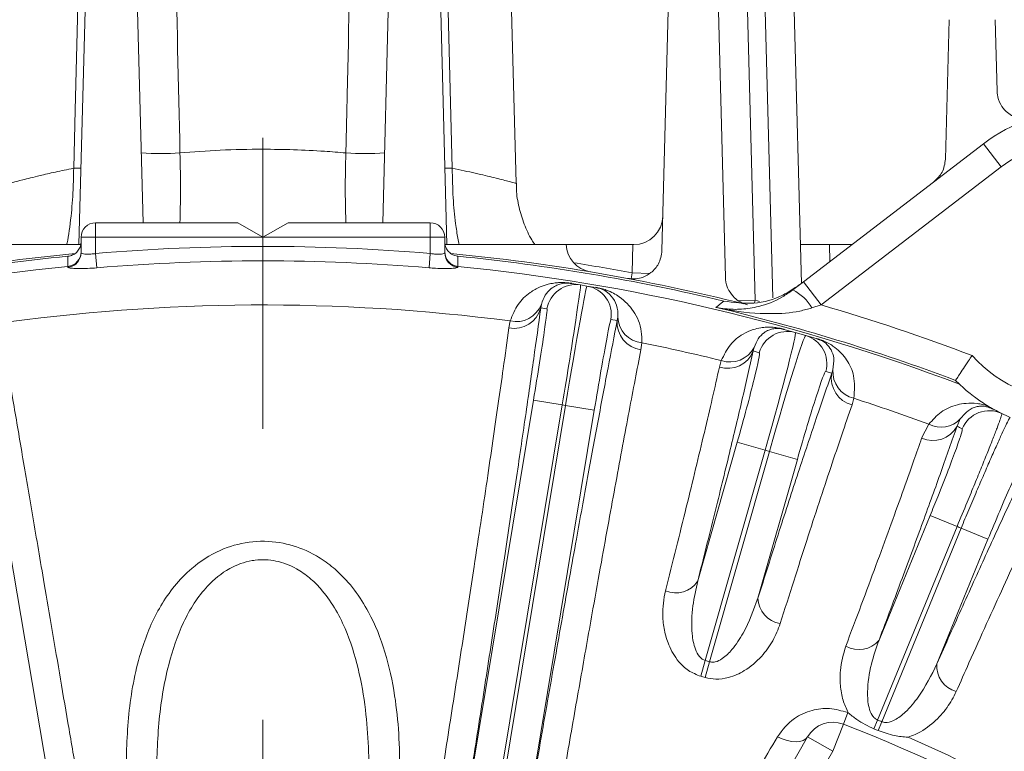
# Model space of a CAD drawing. Units: inches. Extents: x 0.3 to 17.1, y 0.3 to 10.8.
# Drawn here: x 15 to 15.3, y 3.3 to 3.6 of the extents above; entities that cross this region are included whole.
import ezdxf

# ---------------------------------------------------------------- set-up
doc = ezdxf.new("R2010")
doc.units = ezdxf.units.IN
doc.header["$MEASUREMENT"] = 0
doc.linetypes.add('CENTERX2', pattern=[0.7999999999999999, 0.5, -0.1, 0.1, -0.1])
doc.layers.add('CENTER', color=2, linetype='CENTERX2', lineweight=15)

# ---------------------------------------------------------------- blocks, each defined once
blk = doc.blocks.new('SW_CENTERMARKSYMBOL_2')
at = {"layer": 'CENTER', "color": 0}
blk.add_line((0, 0.0166666667), (0, 1.1355356194), dxfattribs=at)

msp = doc.modelspace()

# ---------------------------------------------------------------- linework, layer by layer
at = {"color": 7, "linetype": 'Continuous', "lineweight": 15}
for p, q in [((15.1527456093, 3.520243613), (15.1493194306, 3.6510841016)), ((15.0057338055, 3.6218521607), (15.0025208847, 3.4991556654)), ((15.0245782396, 3.5066556654), (15.0215617132, 3.6218521607)), ((15.1099004722, 3.6218521607), (15.1068839458, 3.5066556654)), ((15.1289413006, 3.4991556654), (15.1257283798, 3.6218521607)), ((15.2028591772, 3.4970808752), (15.2056646278, 3.6042167119)), ((15.2215617132, 3.606858502), (15.2246769609, 3.4878919912)), ((15.2317540892, 3.599642866), (15.2348866013, 3.4800170541)), ((15.24785882, 3.5982679596), (15.2508029047, 3.4858379038)), ((15.3003124798, 3.5285002512), (15.3015671389, 3.5764137476)), ((15.3173950465, 3.5764137476), (15.3180367583, 3.5519077613)), ((15.2514655453, 3.4863463658), (15.3133184216, 3.5338077471)), ((15.3133184216, 3.5338077471), (15.3194060359, 3.5258742137)), ((15.3194060359, 3.5258742137), (15.2575531596, 3.4784128324)), ((15.0082310927, 3.5016556654), (15.0082310927, 3.5066556654)), ((15.0082310927, 3.5066556654), (15.0570708386, 3.5066556654)), ((15.0570708386, 3.5066556654), (15.0657310927, 3.5016556654)), ((15.0657310927, 3.5016556654), (15.0743913467, 3.5066556654)), ((15.0743913467, 3.5066556654), (15.1232310927, 3.5066556654)), ((15.1232310927, 3.5066556654), (15.1232310927, 3.5016556654)), ((14.961564426, 3.4991556654), (15.0032310927, 3.4991556654)), ((15.0032310927, 3.4963280815), (15.0032310927, 3.5016556654)), ((15.0082310927, 3.5016556654), (15.0032310927, 3.5016556654)), ((15.0082310927, 3.5016556654), (15.0082310927, 3.4960854535)), ((15.0657310927, 3.5016556654), (15.0082310927, 3.5016556654)), ((15.1232310927, 3.5016556654), (15.0657310927, 3.5016556654)), ((15.1282310927, 3.5016556654), (15.1232310927, 3.5016556654)), ((15.1232310927, 3.4960854535), (15.1232310927, 3.5016556654)), ((15.1282310927, 3.5016556654), (15.1282310927, 3.4963280815)), ((15.1282310927, 3.4991556654), (15.1698977594, 3.4991556654)), ((15.1698977594, 3.4991556654), (15.1929100796, 3.4991556654)), ((15.1926548967, 3.4894106237), (15.1929100796, 3.4991556654)), ((15.1929100796, 3.4991556654), (15.1931719388, 3.4991556654)), ((15.2504541668, 3.4991556654), (15.2604575947, 3.4991556654)), ((15.2604575947, 3.4991556654), (15.2681589495, 3.4991556654)), ((15.008649152, 3.49116377), (15.0082310927, 3.4960854535)), ((15.1228130334, 3.49116377), (15.1232310927, 3.4960854535)), ((14.9987266344, 3.4916671673), (14.9987241299, 3.4951424144)), ((15.1327380555, 3.4951424144), (15.132735551, 3.4916671673)), ((14.9987256263, 3.4913668295), (14.9987266344, 3.4916671673)), ((15.132735551, 3.4916671673), (15.1327365591, 3.4913668295)), ((15.1717740942, 3.485787515), (15.1748490397, 3.485278461)), ((15.1748490397, 3.485278461), (15.1771032342, 3.4849052814)), ((15.2478215779, 3.4835502513), (15.2514655453, 3.4863463658)), ((15.2514655453, 3.4863463658), (15.2575531596, 3.4784128324)), ((15.1771032342, 3.4849052814), (15.1801781797, 3.4843962274)), ((15.16142547, 3.4786128986), (15.1612199416, 3.4773986379)), ((15.1633515608, 3.4770457506), (15.1612199416, 3.4773986379)), ((15.2575531596, 3.4784128324), (15.2544186181, 3.4773938549)), ((15.1502559376, 3.4705560301), (15.1507268735, 3.4729061686)), ((15.1874658125, 3.4730536614), (15.1853341933, 3.4734065487)), ((15.1874658125, 3.4730536614), (15.1876625638, 3.4742693751)), ((14.9659354087, 3.4693504213), (14.9968898093, 3.2869823094)), ((15.2447685656, 3.4700056148), (15.2486703592, 3.4688953866)), ((15.2486703592, 3.4688953866), (15.2522591118, 3.4678742319)), ((15.1959512984, 3.4654193123), (15.1956397404, 3.4630427888)), ((15.2522591118, 3.4678742319), (15.2561609054, 3.4667640037)), ((15.2345181537, 3.4637914054), (15.2342497759, 3.4626017179)), ((15.2363212141, 3.4620123046), (15.2342497759, 3.4626017179)), ((15.2225963035, 3.4570367693), (15.2232523335, 3.4593127258)), ((15.2612061057, 3.4549314815), (15.2591346675, 3.4555208949)), ((15.2612061057, 3.4549314815), (15.2616042556, 3.4560842433)), ((15.3037874893, 3.4524867692), (15.3037836842, 3.4524955223)), ((15.3037874893, 3.4524867692), (15.3051137224, 3.4511819894)), ((15.1323304342, 3.2862780525), (15.1587248926, 3.4457140215)), ((15.1685891116, 3.4440810104), (15.1587248926, 3.4457140215)), ((15.2688245942, 3.4463454556), (15.2681841473, 3.444065065)), ((15.1685891116, 3.4440810104), (15.1229938588, 3.1686624656)), ((15.1241574102, 3.1684698409), (15.169752663, 3.4438883857)), ((15.179616882, 3.4422553745), (15.1532224236, 3.2828194055)), ((15.169752663, 3.4438883857), (15.1685891116, 3.4440810104)), ((15.169752663, 3.4438883857), (15.179616882, 3.4422553745)), ((15.305400444, 3.4393141623), (15.3042850891, 3.4367773914)), ((15.2921097767, 3.4326322777), (15.2945600554, 3.4374204219)), ((15.2151541232, 3.3835819574), (15.2287183025, 3.4312519996)), ((15.2383306529, 3.4285168721), (15.2287183025, 3.4312519996)), ((15.2383306529, 3.4285168721), (15.2177579876, 3.35621616)), ((15.2192195301, 3.3558002882), (15.2397921955, 3.4281010003)), ((15.2397921955, 3.4281010003), (15.2383306529, 3.4285168721)), ((15.2397921955, 3.4281010003), (15.2494045459, 3.4253658727)), ((15.2494045459, 3.4253658727), (15.2358403666, 3.3776958306)), ((15.2774555002, 3.3632852975), (15.295026704, 3.4060928437)), ((15.3042720615, 3.4022979039), (15.295026704, 3.4060928437)), ((15.3042720615, 3.4022979039), (15.2769767105, 3.3358000698)), ((15.2783824524, 3.3352230552), (15.3056642235, 3.4016878056)), ((15.3056642235, 3.4016878056), (15.314909581, 3.3978928658)), ((15.314909581, 3.3978928658), (15.297351957, 3.3551184033)), ((15.2162322431, 3.3508262117), (15.2177579876, 3.35621616)), ((15.2176791176, 3.3504145136), (15.2192195301, 3.3558002882)), ((15.2667482936, 3.3383811809), (15.2652033579, 3.3343906268)), ((15.2667482936, 3.3383811809), (15.2668004847, 3.3383609722)), ((15.2652033579, 3.3343906268), (15.2615930002, 3.3250651071)), ((15.2757301846, 3.3327514356), (15.2769767105, 3.3358000698)), ((15.2771276315, 3.3321778259), (15.2783824524, 3.3352230552)), ((15.2157870083, 3.265726802), (15.2529327461, 3.3300651071)), ((15.2529327461, 3.3300651071), (15.2615930002, 3.3250651071)), ((15.2615930002, 3.3250651071), (15.1656738886, 3.1589283325))]:
    msp.add_line(p, q, dxfattribs=at)
at = {"color": 8, "linetype": 'Continuous', "lineweight": 15}
for p, q in [((15.240929863, 3.480858654), (15.2378622468, 3.5980061901)), ((15.2604575947, 3.4991556654), (15.2606092912, 3.4933626089)), ((15.192278724, 3.4874241439), (15.1926548967, 3.4894106237)), ((15.1987218429, 3.4892517551), (15.1926548967, 3.4894106237)), ((15.2348866013, 3.4800170541), (15.2290767332, 3.4798649173)), ((15.2348866013, 3.4800170541), (15.2346503416, 3.4790940283))]:
    msp.add_line(p, q, dxfattribs=at)
at = {"color": 7, "linetype": 'Continuous', "lineweight": 15, "flags": 128}
for points in [[(15.0006943788, 3.5253840738), (15.0012042412, 3.5453764263), (15.0031531937, 3.6218521607)], [(15.1283089917, 3.6218521607), (15.1288182695, 3.6018598235), (15.1307678066, 3.5253840738)], [(15.0030219232, 3.4949011113), (15.0031467224, 3.4954160475), (15.0032310927, 3.4963280815)], [(15.221417699, 3.4776008729), (15.2216699056, 3.4778032455), (15.2232648741, 3.4790829563), (15.2240844152, 3.479740439)], [(15.2425503564, 3.3300888602), (15.244202253, 3.3293451272), (15.2458565176, 3.3287942319), (15.24745738, 3.3284547468), (15.2489508702, 3.3283381168), (15.2502866381, 3.3284482739), (15.2514196511, 3.3287815045), (15.2523117118, 3.3293265742), (15.2529327461, 3.3300651071)]]:
    msp.add_lwpolyline(points, dxfattribs=at)
at = {"color": 8, "linetype": 'Continuous', "lineweight": 15, "flags": 128}
msp.add_lwpolyline([(15.2348866013, 3.4800170541), (15.2356507816, 3.4798209819), (15.2364147347, 3.4796240261), (15.2364404018, 3.4796173925)], dxfattribs=at)
at = {"color": 7, "linetype": 'Continuous', "lineweight": 15}
for centre, radius, start, end in [((15.0657310927, 2.8191556654), 0.8358333333333335, 24.4639771555, 84.2599687258), ((15.0657310927, 2.8191556654), 0.8125000000000001, 67.2216814208, 84.0508871924), ((15.3447710955, 3.4928178245), 0.0516666666666669, 49.4086822257, 127.5), ((15.3447710955, 3.4928178245), 0.0416666666666685, 49.4086822257, 127.5), ((15.0305904413, 3.6284996512), 0.0980740417204677, 266.117567447, 273.882432553), ((15.1008717441, 3.6284996512), 0.0980740417204679, 266.117567447, 273.882432553), ((15.0019510393, 3.5601519573), 0.0347905866774534, 267.9299857917, 272.0700142083), ((15.1295111461, 3.5601519573), 0.0347905866861663, 267.929985792, 272.0700142076), ((15.0082310927, 3.5016556654), 0.0050000000000008, 90, 179.9999999993), ((15.1232310927, 3.5016556654), 0.0050000000000008, 0, 90), ((15.1931719388, 3.5091556654), 0.0100000000000006, 270, 358.5), ((15.1798856716, 3.4996472025), 0.0100000000000014, 182.8174356307, 260.4771216676), ((15.0657310927, 2.8191556654), 0.6799999999907019, 95.446605853, 104.0192208544), ((14.9982321649, 3.4966415798), 0.0049989278460495, 275.6767009287, 359.9913912655), ((15.0657310927, 2.8191556654), 0.6793674911582849, 85.1448170921, 94.8551829079), ((15.1332300205, 3.4966415798), 0.0049989278460496, 180.0086087345, 264.3232990713), ((15.1332222455, 3.4963342991), 0.0049911566785486, 180.0713745359, 264.4157460505), ((15.0657310927, 2.8191556654), 0.6799999999999998, 75.9385394357, 84.553394147), ((15.0657310927, 2.8191556654), 0.6792996525163351, 95.6609326399, 103.4803943252), ((15.0657310927, 2.8191556654), 0.6744280840573883, 85.1448170921, 94.8551829079), ((15.0657310927, 2.8191556654), 0.6792996525163345, 76.5196056748, 84.3390673601), ((15.0657310927, 2.8191556654), 0.675841192632935, 95.6897831337, 110.7443931305), ((15.0657310927, 2.8191556654), 0.6758411926329327, 69.2556068695, 84.3102168663), ((15.1732166555, 3.4754133663), 0.0099992385627381, 80.6043621769, 170.6043615126), ((15.1717602515, 3.4858793824), 9.29044515959e-05, 278.5689420583, 337.3275146416), ((15.1754693473, 3.4750404355), 0.0099992385627697, 350.5956350876, 80.595634423), ((15.1802208896, 3.4844787326), 9.29044515997e-05, 183.872481959, 242.6310545383), ((15.2409530731, 3.4695773237), 0.0155698125038956, 30.1344721866, 63.8232050995), ((15.1527868795, 3.4819260792), 0.00925215710121, 257.1351882103, 339.0165556516), ((15.0657310927, 2.8191556654), 0.6592526095916127, 82.5923798242, 98.1067425762), ((15.1521156745, 3.4797813388), 0.0094108949097708, 258.6024566048, 345.3339138452), ((15.0657310927, 2.8191556654), 0.6766006286293376, 69.4003337232, 76.6969710092), ((15.0657310927, 2.8191556654), 0.686597201879093, 69.2065149235, 73.7767483461), ((15.1968522229, 3.4723752499), 0.0094108949097877, 175.8660827549, 262.597539994), ((15.1969080036, 3.4746218731), 0.0092521571012156, 182.1834409485, 264.0648083896), ((15.2459373283, 3.4592792719), 0.0099969555271424, 74.1341274558, 164.1341168169), ((15.2447806696, 3.4701215421), 0.0001165574334314, 264.0393031065, 319.5053088599), ((15.0657310927, 2.8191556654), 0.659252609591612, 76.1760649522, 78.6076167758), ((15.24952022, 3.4582597849), 0.0099969555272946, 344.099213784, 74.0992031432), ((15.2562116458, 3.4668689372), 0.0001165574330139, 188.7280216802, 244.1940275754), ((15.225413014, 3.4661224916), 0.009512318791642, 252.7757778823, 338.2765000012), ((15.2262513762, 3.4681773836), 0.009358227104701, 251.3085737719, 332.0516011573), ((15.3447710955, 3.4928178245), 0.0475000000000012, 222.0033150569, 272.9966849431), ((15.2705726638, 3.453272627), 0.009512318791627, 169.9568305972, 255.4575527176), ((15.2709417101, 3.4554610595), 0.009358227104689, 176.181729443, 256.9247568282), ((15.0657310927, 2.8191556654), 0.6592526095916116, 69.6897388701, 72.0572656478), ((15.315309141, 3.4320898288), 0.0099973798149478, 64.136018023, 157.6971408975), ((15.3447710955, 3.4928178245), 0.0575000000000006, 241.1574929141, 244.1170214767), ((15.2987356611, 3.4454917233), 0.0090874413775899, 242.6456738262, 317.1726849535), ((15.3447710955, 3.4928178245), 0.057500000000001, 244.1170214767, 247.2864671866), ((15.2959509239, 3.441303435), 0.009483848426919, 246.1076266585, 331.4948968949), ((15.335525738, 3.4966127643), 0.0675000000000013, 242.4304865756, 244.1170214767), ((15.3447710955, 3.4928178245), 0.0991666666666679, 245.8960356237, 246.7742461615), ((15.2075706903, 3.3885046773), 0.0090411075938541, 246.946649428, 327.0107310272), ((15.2448794159, 3.3778887386), 0.0090411075938047, 181.2225995732, 261.2866811721), ((15.2704713972, 3.3690267199), 0.0090411075943263, 240.5133161294, 320.5773977203), ((15.0657310927, 2.8191556654), 0.5581631944152041, 74.038673524, 74.194657076), ((15.3063557013, 3.3542972976), 0.0090411075945205, 174.7892662823, 254.85334787), ((15.0657310927, 2.8191556654), 0.5525614590991534, 74.038673524, 74.194657076), ((15.2615930002, 3.3250651071), 0.0100000000000014, 68.8361799114, 150), ((15.0657310927, 2.8191556654), 0.5525000000000001, 51.1638200886, 68.8361799114), ((15.0657310927, 2.8191556654), 0.5581631944145273, 67.605340224, 67.761323776), ((15.0657310927, 2.8191556654), 0.5548695646699726, 67.605340224, 67.761323776), ((15.0657310927, 2.8191556654), 0.5567791762013468, 62.3970872877, 66.5362434123)]:
    msp.add_arc(centre, radius, start, end, dxfattribs=at)
at = {"color": 8, "linetype": 'Continuous', "lineweight": 15}
for centre, radius, start, end in [((15.0657310927, 2.8191556654), 0.8057025494299181, 67.4480961543, 77.1143070421), ((14.998238241, 3.4963377431), 0.004994749910533, 275.59980521, 343.2839759587), ((15.0657310927, 2.8191556654), 0.6821666666666664, 79.277071796, 80.9962403275)]:
    msp.add_arc(centre, radius, start, end, dxfattribs=at)
at = {"color": 7, "linetype": 'Continuous', "lineweight": 15}
for centre, major_axis, ratio, start_param, end_param in [((15.16804379, 3.4441712878), (0.006805249646408384, 0.04110717319837409), 0.0132658493, 4.712388980384679, 6.283185307179586), ((15.1702979846, 3.4437981082), (0.006805249646408384, 0.04110717319837454), 0.0132658493, 0, 1.570796326794883), ((15.1581795711, 3.445804299), (0.005171989731270089, 0.03124145163076442), 0.0174550649, 4.712388980384699, 5.557267829875579), ((15.2372670479, 3.4288195135), (0.0114033112850489, 0.04007587307654559), 0.0265397848, 4.712388980384698, 6.283185307179586), ((15.1801622036, 3.4421650971), (0.005171989731271866, 0.03124145163076442), 0.0174550649, 0.6742164354466429, 1.57079632679492), ((15.2408558006, 3.4277983588), (0.0114033112850489, 0.04007587307654603), 0.0265397848, 0, 1.570796326794878), ((15.2276546975, 3.431554641), (0.008666516576635532, 0.03045766353817481), 0.0349207695, 4.712388980384688, 6.283185307179586), ((15.2504681509, 3.4250632313), (0.008666516576635532, 0.03045766353817481), 0.0349207695, 0, 1.570796326794911)]:
    msp.add_ellipse(centre, major_axis=major_axis, ratio=ratio, start_param=start_param, end_param=end_param, dxfattribs=at)
at = {"color": 8, "linetype": 'Continuous', "lineweight": 15}
for centre, major_axis, start_param, end_param in [((15.1581795711, 3.445804299), (0.005171989731270089, 0.03124145163076442), 5.557267829875579, 6.283185307179586), ((15.1801622036, 3.4421650971), (0.005171989731271866, 0.03124145163076442), 0, 0.6742164354466429)]:
    msp.add_ellipse(centre, major_axis=major_axis, ratio=0.0174550649, start_param=start_param, end_param=end_param, dxfattribs=at)
at = {"color": 7, "linetype": 'Continuous', "lineweight": 15}
for points, knots in [([(15.03517894989067, 3.621852160658806), (15.03532826029843, 3.615191656752659), (15.03600974453387, 3.584791710223372), (15.03669548054385, 3.554390842729023), (15.03723097459966, 3.530650680920498)], [0, 0, 0, 0, 0.219095908597427, 0.9999999999999999, 0.9999999999999999, 0.9999999999999999, 0.9999999999999999]), ([(15.09423121077194, 3.530650680920498), (15.09438161943112, 3.537311420689353), (15.09506811631826, 3.56771244375689), (15.09575042097941, 3.598112574320271), (15.09628323548093, 3.621852160658806)], [0, 0, 0, 0, 0.2190959085178652, 1, 1, 1, 1]), ([(15.33074756357053, 3.54254492979307), (15.32990413909388, 3.542369551328528), (15.32821117682131, 3.542017523219178), (15.32541234852234, 3.542389039717052), (15.32295967935548, 3.543434644410875), (15.32082334011856, 3.545064941113862), (15.31896455911047, 3.547528311293835), (15.31815834497822, 3.549971520485974), (15.31806178353333, 3.551509240599961), (15.31803675834372, 3.55190776132898)], [0, 0, 0, 0, 0.1420157866123002, 0.2850609337305246, 0.4100740709088462, 0.5268865238376499, 0.6917577136851317, 0.9201148898689431, 1, 1, 1, 1]), ([(15.03723097459966, 3.530650680920498), (15.04180072761726, 3.530996641381717), (15.05107619883968, 3.531698855766118), (15.0643486737748, 3.531975531061075), (15.07637337904442, 3.531780468271344), (15.08594003260611, 3.531322627203305), (15.09179408494223, 3.530848194182094), (15.09423121077194, 3.530650680920498)], [0, 0, 0, 0, 0.2460716809692835, 0.4994648040474804, 0.6820768682211724, 0.8676440469207729, 1, 1, 1, 1]), ([(15.30031247980259, 3.528500251164686), (15.30008325269064, 3.526922681980052), (15.29965716507958, 3.523990294622039), (15.2974317188869, 3.521827663529724), (15.29640352084292, 3.520828487244852)], [0, 0, 0, 0, 0.5379811709811417, 0.9999999999999999, 0.9999999999999999, 0.9999999999999999, 0.9999999999999999]), ([(15.15919652557044, 3.499155665405485), (15.15883251772882, 3.499687657965195), (15.15734230225741, 3.501865587813129), (15.15543147463723, 3.506170145723932), (15.15364381999701, 3.511976958296538), (15.15278111674747, 3.516749141501872), (15.15281921503912, 3.519524292560813), (15.15282907769076, 3.520242706614979)], [0, 0, 0, 0, 0.0865549252818301, 0.354348104716606, 0.6273895516276928, 0.9035408966378702, 1, 1, 1, 1]), ([(14.99872412989647, 3.495142414422479), (14.99927798101977, 3.495252855740489), (15.00038567939847, 3.495473737605227), (15.00179092633868, 3.496479207710354), (15.00279327438056, 3.497853440383499), (15.00319459306235, 3.499150777297478), (15.00322338505799, 3.49991514683312), (15.0032310926858, 3.500119768838801)], [0, 0, 0, 0, 0.2290189307064346, 0.4580362620250516, 0.6870972832536933, 0.9162358277007338, 1, 1, 1, 1]), ([(15.1282310926858, 3.5001197688388), (15.12828639199833, 3.499557272213306), (15.12839699092252, 3.49843227591941), (15.12925950213893, 3.49693361380327), (15.13052881809612, 3.495800328799408), (15.13177961304044, 3.495273867566383), (15.13253625137198, 3.495170092437195), (15.13273805547514, 3.495142414422477)], [0, 0, 0, 0, 0.2292043456579149, 0.4584099312302021, 0.6875796290148845, 0.9166739112375809, 1, 1, 1, 1]), ([(15.0082310926858, 3.496085453524389), (15.00767569816138, 3.496006596365345), (15.00656775386801, 3.495849285957139), (15.00507130766998, 3.49582850003781), (15.00394011703284, 3.495941796213193), (15.00332296827071, 3.496129554970524), (15.00325789388887, 3.496270168929151), (15.0032310926858, 3.496328081477106)], [0, 0, 0, 0, 0.2129465514058004, 0.4248023810926214, 0.6366212408585288, 0.8503406772675562, 1, 1, 1, 1]), ([(15.1282310926858, 3.496328081477106), (15.1281759628143, 3.496244722176404), (15.12806588127208, 3.496078273024083), (15.12720394650492, 3.495891726614647), (15.12593349891517, 3.495819258747556), (15.12452300148036, 3.495890239359723), (15.12360141600823, 3.496029495736695), (15.1232310926858, 3.496085453524387)], [0, 0, 0, 0, 0.2159231224002027, 0.4311482988404982, 0.6448825232649398, 0.8573021300641629, 1, 1, 1, 1]), ([(15.20285917720324, 3.497080875186087), (15.20260759624001, 3.495516191786442), (15.20215746376024, 3.492716636487367), (15.19956771232911, 3.489643608740942), (15.19671275983382, 3.487968884441707), (15.19385195997948, 3.487227025530236), (15.19195693535951, 3.487418962598167), (15.19102011828294, 3.487513847868243)], [0, 0, 0, 0, 0.3130041649960186, 0.5600318051219577, 0.7338407224922358, 0.8684225241037936, 1, 1, 1, 1]), ([(14.99872562627806, 3.491366829514236), (14.99877885825821, 3.491311336264451), (14.99890865051741, 3.491176030490744), (15.00014453619464, 3.490999260106463), (15.00239424943243, 3.490898567934461), (15.00534813209488, 3.490927831077925), (15.00754636625022, 3.491084948867722), (15.00864915200127, 3.491163769979386)], [0, 0, 0, 0, 0.1466268129082632, 0.3575111287171594, 0.5694470818022311, 0.7840049832232697, 1, 1, 1, 1]), ([(15.12281303337034, 3.491163769979385), (15.12354872962723, 3.491107966190186), (15.1253812480342, 3.490968966609953), (15.12816257068965, 3.490892868331037), (15.13068277893052, 3.490953406519167), (15.1324053887092, 3.491126790603493), (15.13262642905596, 3.4912870050628), (15.13273655909355, 3.491366829514235)], [0, 0, 0, 0, 0.1445950475287866, 0.3601664187819814, 0.5750233408280121, 0.7882617534144992, 1, 1, 1, 1]), ([(15.15072687354375, 3.472906168647891), (15.15152049889915, 3.474907148500169), (15.15310940845603, 3.478913290678904), (15.15701881669399, 3.482486511527891), (15.16060415208078, 3.484525086487034), (15.16338978378817, 3.485477297758476), (15.16549689303161, 3.485909717873907), (15.16724083465758, 3.486096699312542), (15.16865659049068, 3.486135740617999), (15.16999129025499, 3.486073516378637), (15.17097905714322, 3.485978124156103), (15.17162705113919, 3.485877550194466), (15.1718459766196, 3.485843571171506)], [0, 0, 0, 0, 0.2381744519835453, 0.4768467393123703, 0.6441164644104757, 0.7595076647059933, 0.8380636386156675, 0.8915694499816655, 0.9416181010227134, 0.9644718348321337, 0.9879967705325517, 1, 1, 1, 1]), ([(15.1717740942203, 3.485787515011404), (15.17170342384237, 3.485798769540294), (15.17159009426186, 3.485816817710903), (15.17136188322364, 3.485847882854215), (15.17110560248514, 3.485876365320731), (15.17072905472201, 3.485906171286365), (15.17012781899462, 3.48592610662583), (15.16944908928972, 3.48589246264575), (15.16859453123485, 3.485778616782328), (15.16756383077414, 3.485527367421513), (15.1662021996, 3.484990025041156), (15.16446522673692, 3.483863967837091), (15.16258400027136, 3.481924230098533), (15.16181254047188, 3.479719230255302), (15.16142546997836, 3.478612898625202)], [0, 0, 0, 0, 0.0040007167666465, 0.0064156944706452, 0.0136536268060931, 0.0219185034197987, 0.0405701856208544, 0.0869058667987316, 0.1395952560570593, 0.2190979632802399, 0.3376565756862039, 0.5106697896114394, 0.7544845678887401, 1, 1, 1, 1]), ([(15.2240844152494, 3.479740439027978), (15.22753038737483, 3.479270701346737), (15.23442227788648, 3.478331233309713), (15.24350629453257, 3.480894262215804), (15.24822155959588, 3.484041071409426), (15.2500613172337, 3.485268863733078)], [0, 0, 0, 0, 0.3788198481382773, 0.7576337886621872, 0.9999999999999999, 0.9999999999999999, 0.9999999999999999, 0.9999999999999999]), ([(15.23222509296645, 3.478458136105047), (15.23138083742479, 3.478744351215253), (15.229696399534, 3.479315400563178), (15.22743059630326, 3.481071753221039), (15.22546446267696, 3.483720214622701), (15.2247598719176, 3.486176026409358), (15.22468812787536, 3.487660874253798), (15.22467696089729, 3.487891991191079)], [0, 0, 0, 0, 0.1742366638073023, 0.3476327059753723, 0.5936918740820011, 0.9367580388749718, 0.9999999999999999, 0.9999999999999999, 0.9999999999999999, 0.9999999999999999]), ([(15.18012819725669, 3.484472458183753), (15.18042120046069, 3.484419933888734), (15.18107824767867, 3.484302150392008), (15.18239816223261, 3.483982809844218), (15.1842669388825, 3.483378722801755), (15.18624857231315, 3.482464723697615), (15.18969414512256, 3.480339373977572), (15.1934029118771, 3.476430497250334), (15.19589347545465, 3.470804419085494), (15.19593716662297, 3.466735418928394), (15.19595129840837, 3.465419312282612)], [0, 0, 0, 0, 0.0160899364120143, 0.0360809977938503, 0.0822382162244226, 0.1724123838717377, 0.2642241465732514, 0.5556728748440761, 0.8562836422362053, 0.9999999999999999, 0.9999999999999999, 0.9999999999999999, 0.9999999999999999]), ([(15.18766256383807, 3.474269375103167), (15.18768463299411, 3.474978398663398), (15.1877527169866, 3.477165757104605), (15.18666620559507, 3.480146514262252), (15.18464094061814, 3.482483066060697), (15.18285835670509, 3.483609873587204), (15.18144350366589, 3.484109829249778), (15.18088339842464, 3.484253958875371), (15.18064921952784, 3.484307399973807), (15.18041117419012, 3.484355963849195), (15.18025626551439, 3.484382733483809), (15.18017817969487, 3.484396227426918)], [0, 0, 0, 0, 0.1458136214238828, 0.4498392910397514, 0.756708209312473, 0.9379244670436889, 0.9776789218595504, 0.9850826802171855, 0.9912308602174122, 0.9955796829114942, 1, 1, 1, 1]), ([(15.22141769897506, 3.477600872908546), (15.22143225591299, 3.477597815167635), (15.22245335162568, 3.477383330078088), (15.2253321107305, 3.476925649037904), (15.23018660465505, 3.476792157286332), (15.23672645019358, 3.47781527749221), (15.24277012647786, 3.480016419941401), (15.24663268950394, 3.482718543584296), (15.24782157785, 3.483550251257924)], [0, 0, 0, 0, 0.0017874341593375, 0.1253794833768803, 0.3493780512223394, 0.573055309465607, 0.8685873696914359, 1, 1, 1, 1]), ([(15.16121994157831, 3.477398637929842), (15.16043977329254, 3.471735022837357), (15.15887343259829, 3.460364205851221), (15.15599103429139, 3.44028169984283), (15.15271214217272, 3.417961304339555), (15.14911636494776, 3.393995540694164), (15.14529148182406, 3.368922898393617), (15.14126448919598, 3.342900501334237), (15.13695432587869, 3.315374980868854), (15.13387554289173, 3.296001012968765), (15.13233043424855, 3.286278052506175)], [0, 0, 0, 0, 0.1253202232823811, 0.2516049025818393, 0.3809482154082935, 0.5113525480620321, 0.631318846572064, 0.7521295796289689, 0.8756045065449974, 1, 1, 1, 1]), ([(15.25441861805268, 3.477393854895347), (15.25303731983193, 3.477011220312787), (15.24840508779691, 3.475728041818508), (15.23859389267522, 3.475100095784911), (15.22902828650234, 3.476023617452259), (15.22280051568498, 3.477287618126005), (15.22143998505121, 3.477595824358085), (15.22141769897506, 3.477600872908546)], [0, 0, 0, 0, 0.1248456359276639, 0.4186742192907294, 0.8723142834609074, 0.9979084531200236, 1, 1, 1, 1]), ([(15.15322242362231, 3.28281940545661), (15.15498297546183, 3.293041491613733), (15.15850407760981, 3.313485655038293), (15.16366232320274, 3.343011720578976), (15.1686826617001, 3.37141278494735), (15.17325785351162, 3.396926888401387), (15.1773394432239, 3.419354674058457), (15.18097775422677, 3.439031925989791), (15.1843992318487, 3.457220618656568), (15.18644361898194, 3.467775980611881), (15.18746581250667, 3.473053661373247)], [0, 0, 0, 0, 0.1311300134405251, 0.2622599128432146, 0.3980179274530704, 0.5337758689811799, 0.6487910991206204, 0.7638063092438258, 0.8819031594617668, 1, 1, 1, 1]), ([(15.12207684284799, 3.284694001286761), (15.12355669048042, 3.293961137519747), (15.12652174588553, 3.312528976380572), (15.13071054740357, 3.339167851538657), (15.13467451920094, 3.364683623435775), (15.13794708644341, 3.386066907165383), (15.14137918704178, 3.408803615447026), (15.14484239561979, 3.43219918568471), (15.14801386352064, 3.454268229506941), (15.14962454541158, 3.465969210375377), (15.15025593755495, 3.470556030051938)], [0, 0, 0, 0, 0.1219438034662667, 0.2443292982764516, 0.3667144130166213, 0.4886576963280463, 0.5694387399223549, 0.7322375604352483, 0.8950363187283924, 1, 1, 1, 1]), ([(15.22325233346715, 3.459312725786807), (15.22419579294225, 3.461232314797198), (15.22608465260674, 3.465075441449506), (15.23017293683288, 3.468240447921849), (15.23379259800592, 3.469904078233791), (15.2365315045086, 3.470569674590704), (15.23858056718232, 3.470790075784015), (15.24025558259169, 3.47080355564401), (15.241633230976, 3.470701876954674), (15.24287946652739, 3.470514328986219), (15.24383325997032, 3.470318101883788), (15.24449253690099, 3.470151751576876), (15.24481091122127, 3.470062265818201), (15.24486930760427, 3.470045852293918)], [0, 0, 0, 0, 0.2386891370198601, 0.477869262186975, 0.6432047442501091, 0.7573195578288147, 0.8352160201475766, 0.8884612575964732, 0.9370151796532542, 0.963047512056735, 0.9819125586931674, 0.9966823921314286, 1, 1, 1, 1]), ([(15.24476856557316, 3.470005614829081), (15.24473892224375, 3.470013962933059), (15.24464153738524, 3.470041388291166), (15.24447084726409, 3.470086123003382), (15.24415060812735, 3.47016274212461), (15.24372207304519, 3.470245383143591), (15.24312076066778, 3.470325451358514), (15.24247021184737, 3.470355297725903), (15.24167437803658, 3.470318826633043), (15.24070305804501, 3.470161305808968), (15.23941131822535, 3.469749230172113), (15.23772143837438, 3.46878347227766), (15.23582863780595, 3.467013698625897), (15.2349559964611, 3.464867998268284), (15.23451815367085, 3.463791405419264)], [0, 0, 0, 0, 0.0017592961542653, 0.0057796749027832, 0.0098662963704023, 0.02260409345187, 0.0440561401012731, 0.089301518229401, 0.1418517027537822, 0.2207907994132875, 0.3381435619656384, 0.5092822602776584, 0.7537851883198204, 1, 1, 1, 1]), ([(15.25609643811833, 3.466851250298635), (15.25637171877932, 3.466769070650492), (15.25697894016057, 3.466587796603569), (15.25804819188909, 3.466200179192281), (15.26022315548906, 3.465254014822847), (15.2632634261831, 3.463271740960149), (15.26657187984356, 3.459656739646212), (15.269334901868, 3.453939517897628), (15.26900366843768, 3.44901032006308), (15.26882459422774, 3.446345455568547)], [0, 0, 0, 0, 0.0155628958556246, 0.0343290483393092, 0.0679794930231713, 0.1952836816158616, 0.4445422861233508, 0.6997037673046728, 1, 1, 1, 1]), ([(15.26160425559078, 3.456084243279508), (15.26180818654104, 3.457499993396099), (15.26218440552156, 3.460111818942135), (15.26109480569387, 3.463062968866658), (15.25963367428113, 3.464919756742849), (15.25828022169916, 3.465910661346159), (15.25723879941435, 3.466392798560092), (15.25681711726333, 3.466552984328004), (15.25660149367548, 3.466628352488615), (15.25637718985777, 3.466700920934342), (15.25623375052344, 3.466742757254695), (15.25616090543401, 3.466764003661838)], [0, 0, 0, 0, 0.306990394351505, 0.5663466631285938, 0.8273032923560915, 0.9514790611848623, 0.9793020164783748, 0.9859310285106543, 0.9916154746434356, 0.9957419524967683, 1, 1, 1, 1]), ([(14.97693485553808, 3.462757713857353), (14.97787615070802, 3.457228078760677), (14.97975874124116, 3.446168807432038), (14.98302837182784, 3.426965407956441), (14.98661749354218, 3.4058898954651), (14.99009586805628, 3.385470171231842), (14.99421107225602, 3.361318444399772), (14.99808940260713, 3.338564920899035), (15.00215916966258, 3.314699870303967), (15.00485965279434, 3.298869691409143), (15.00654405019566, 3.288999773640347), (15.0071561961842, 3.28541283473588)], [0, 0, 0, 0, 0.1270496382464591, 0.2540993025774111, 0.3848415422697889, 0.5155838252462855, 0.6019155385274068, 0.7747865242616588, 0.8623876127333105, 0.9499887195429334, 1, 1, 1, 1]), ([(15.19563974042421, 3.463042788824228), (15.19432025869718, 3.456208075802076), (15.19167741014161, 3.442518525527765), (15.18708370275327, 3.417829531501257), (15.18285269116242, 3.394610154282523), (15.17884295189523, 3.372259876012323), (15.17515801118842, 3.351492214049793), (15.170970469492, 3.327608482906105), (15.16672080178688, 3.303123839772837), (15.16383085057796, 3.286258030373052), (15.16241849268263, 3.278015483234745)], [0, 0, 0, 0, 0.155223655140584, 0.310904353104813, 0.4661281700586092, 0.5506051758007224, 0.6641627079951364, 0.7778981495234212, 0.8914558484171006, 1, 1, 1, 1]), ([(15.23424977591403, 3.46260171789428), (15.23303687428956, 3.457245360291684), (15.23060242482249, 3.446494462075341), (15.22610707329326, 3.427620510153337), (15.2210296082039, 3.406854465778187), (15.21711753140602, 3.391358921155762), (15.21515412321192, 3.383581957446834)], [0, 0, 0, 0, 0.2454466968751716, 0.4926430704258363, 0.7453657470637414, 1, 1, 1, 1]), ([(15.30947355526334, 3.461032078404775), (15.30946346720107, 3.461017340969795), (15.30904082245607, 3.460399908277231), (15.30797939714122, 3.458839205404404), (15.30640552533193, 3.456489319223984), (15.30498533396654, 3.454337458565955), (15.30401110235813, 3.45284559601548), (15.30385949967051, 3.452612227977792), (15.30378368424692, 3.452495522285382)], [0, 0, 0, 0, 0.0034367104663251, 0.1439828165198891, 0.3627523657654981, 0.5766242148262446, 0.7882727872779433, 1, 1, 1, 1]), ([(15.20403030028308, 3.380185586916919), (15.20528136505592, 3.385129121857864), (15.20903757913462, 3.399971659148345), (15.21350539618257, 3.4181368569818), (15.21748088380405, 3.43476425093244), (15.22022110743183, 3.446488956974107), (15.22180518664904, 3.453523563804361), (15.22259630347037, 3.457036769289506)], [0, 0, 0, 0, 0.1654437940891857, 0.4967307225662538, 0.6646173937031189, 0.832504070163959, 1, 1, 1, 1]), ([(15.23584036655038, 3.377695830607978), (15.23817910899997, 3.385070910673417), (15.24287326729804, 3.399873649339267), (15.24943089119585, 3.42004537958061), (15.25564691550591, 3.43878796063022), (15.25934839389041, 3.449536809256349), (15.2612061056761, 3.454931481520009)], [0, 0, 0, 0, 0.2454465326143035, 0.4926429064485298, 0.7453657284092757, 1, 1, 1, 1]), ([(15.30511372244884, 3.451181989404125), (15.30543405628931, 3.450874510748075), (15.30607590908176, 3.450258415883675), (15.30909243233814, 3.447639080195492), (15.31253332644829, 3.445146577161524), (15.31457932628545, 3.443884349599691), (15.31498296872117, 3.443635332665165)], [0, 0, 0, 0, 0.349004933306835, 0.6993010501050764, 0.9406769959852699, 1, 1, 1, 1]), ([(15.29456005536079, 3.437420421876724), (15.29590537591573, 3.43892251136104), (15.29863835924328, 3.441973966645836), (15.30317550221545, 3.443955358428088), (15.30737959590027, 3.44470813051526), (15.31025605409009, 3.44468758330454), (15.31292472348725, 3.444258070978774), (15.31429277326809, 3.443844156737938), (15.31498296872117, 3.443635332665165)], [0, 0, 0, 0, 0.2955990767314895, 0.6005017505886177, 0.7412880787409442, 0.8877681170281907, 0.9433778387289224, 1, 1, 1, 1]), ([(15.26818414732191, 3.444065065010327), (15.26702094685391, 3.440700708949475), (15.26352853795533, 3.430599520574696), (15.25829061049858, 3.414902459356723), (15.25264322415035, 3.397582472153345), (15.24818950424888, 3.383737414451567), (15.24506847228611, 3.373876629565366), (15.24350977308927, 3.368951977185735)], [0, 0, 0, 0, 0.1654437815098565, 0.4967306587767317, 0.6646172595342306, 0.832503859481519, 1, 1, 1, 1]), ([(15.3170328848063, 3.442450755225291), (15.31698917549661, 3.442474588168411), (15.3167977719964, 3.44257895286248), (15.31651202179055, 3.442722690245794), (15.31612042339292, 3.442898924096088), (15.31577845113181, 3.443039296134606), (15.3153761571287, 3.443183288876848), (15.31487474130706, 3.443337777145714), (15.31419145999954, 3.443499630368926), (15.31291780566911, 3.44367397439804), (15.31157494449798, 3.443587392059926), (15.30845763892127, 3.442859946677489), (15.30677291431213, 3.440905975682611), (15.30540044395978, 3.439314162251925)], [0, 0, 0, 0, 0.0052692643102884, 0.023074160624516, 0.0294287415006834, 0.0404677089149551, 0.0512366779197776, 0.0630313773949801, 0.0874434940112254, 0.1307971310660036, 0.2632932700737394, 0.3998377303206069, 1, 1, 1, 1]), ([(15.31498296872117, 3.443635332665165), (15.31549281464461, 3.443333510683854), (15.31632622785582, 3.442840141187117), (15.31684634204992, 3.442553524005038), (15.317027915115, 3.442453493091505), (15.3170328848063, 3.442450755225288)], [0, 0, 0, 0, 0.6051450584561525, 0.9891927408574038, 1, 1, 1, 1]), ([(15.31967036010695, 3.441085793008776), (15.31967282489857, 3.44096061780307), (15.3196778261045, 3.440706630011253), (15.31909184959803, 3.43896823733436), (15.31808436197633, 3.436258629137267), (15.31666332977376, 3.432601937379876), (15.31485743180273, 3.428058537365287), (15.31274832817243, 3.422829085322193), (15.31035865250998, 3.416971103764689), (15.3075378654666, 3.410117471625802), (15.30544503299925, 3.405106440549649), (15.30427206149869, 3.402297903921697)], [0, 0, 0, 0, 0.1059735416727238, 0.2150264957714635, 0.3209652846792226, 0.4299733001934361, 0.5360900688611799, 0.6452903943713656, 0.7514463087736265, 0.8606929122543249, 1, 1, 1, 1]), ([(15.30566422350205, 3.401687805631848), (15.30655162304471, 3.403818089565164), (15.30835214086113, 3.408140397602977), (15.31100389338078, 3.414397508398451), (15.31355413786822, 3.420338337373072), (15.31588582558059, 3.425687727795252), (15.3179712796694, 3.430389709460524), (15.31971623472354, 3.434236129285723), (15.32108948336362, 3.437157861184108), (15.32218377106334, 3.439351524303856), (15.32242989707993, 3.439623466832841), (15.32256896960274, 3.439777126872885)], [0, 0, 0, 0, 0.1057882307903119, 0.2146424301005078, 0.3204336591506176, 0.4292912906594198, 0.5350650217892576, 0.6439017669722131, 0.7497057239126965, 0.8585722188074325, 0.9999999999999999, 0.9999999999999999, 0.9999999999999999, 0.9999999999999999]), ([(15.30428508907231, 3.436777391380757), (15.30251255400369, 3.431713662430754), (15.29895597525464, 3.421553327048138), (15.29258594381922, 3.403937608419821), (15.28550458715434, 3.384692084186929), (15.28014462903813, 3.370437115820267), (15.27745550017355, 3.363285297453884)], [0, 0, 0, 0, 0.2458612218560167, 0.4933187570467924, 0.7457944398018068, 1, 1, 1, 1]), ([(15.29502670404281, 3.406092843713736), (15.29589963197044, 3.408233344656863), (15.29811782381907, 3.413672558587031), (15.30138144556462, 3.421970804200428), (15.30421568908217, 3.429534744030225), (15.3059957204767, 3.434744612934918), (15.30603834452048, 3.435504099607234), (15.30605965737358, 3.435883857753981)], [0, 0, 0, 0, 0.1396872940634917, 0.354958533504723, 0.5702044178088355, 0.7850938275516772, 1, 1, 1, 1]), ([(15.26602117171402, 3.361156705898988), (15.2678182819088, 3.365928967111725), (15.27321395027156, 3.380257269805267), (15.27968850994889, 3.397806369390165), (15.28550316594487, 3.413886266431166), (15.28916168058398, 3.424168998773518), (15.29124023946618, 3.430136044375593), (15.29210977665018, 3.432632277739005)], [0, 0, 0, 0, 0.1735577241008775, 0.5210920976166029, 0.697212505818073, 0.8733329196046291, 1, 1, 1, 1]), ([(15.29735195696318, 3.355118403317883), (15.30035026258356, 3.36184518363723), (15.30636618212281, 3.375342062969434), (15.31474971108603, 3.393810888815611), (15.32268376107729, 3.411036471194964), (15.32740770506255, 3.421017574641071), (15.32977767081496, 3.426025016179837)], [0, 0, 0, 0, 0.245895905067511, 0.493375314997959, 0.7458303577413593, 1, 1, 1, 1]), ([(15.32795308778056, 3.426757717923353), (15.32781879605858, 3.426646166400651), (15.32748141215691, 3.426365913177206), (15.32575090189096, 3.422968871217238), (15.32277378107606, 3.416454005306033), (15.31899650058219, 3.407753120355135), (15.31627188428649, 3.401179609593332), (15.31490958095799, 3.397892865839784)], [0, 0, 0, 0, 0.1418909959902077, 0.3564757167006881, 0.570968335323812, 0.785484926541387, 1, 1, 1, 1]), ([(15.33553270298522, 3.41452796157323), (15.33396494510165, 3.411224115264668), (15.32925788745741, 3.401304602063585), (15.32216470825565, 3.385950304273039), (15.31449410430476, 3.369054362906429), (15.30904249793053, 3.35692151159477), (15.30546179859162, 3.348871574440027), (15.30399334539098, 3.345570276324493)], [0, 0, 0, 0, 0.1742944035078452, 0.523303893401537, 0.7001718283574215, 0.877039763292481, 0.9999999999999999, 0.9999999999999999, 0.9999999999999999, 0.9999999999999999]), ([(15.01867561961968, 3.317626276057382), (15.01884447288837, 3.324875780211153), (15.01909945660461, 3.335823187533846), (15.02131249059654, 3.34987112262127), (15.02438482471057, 3.362058240015132), (15.02893983174772, 3.372851622055911), (15.03517300202469, 3.381945053599496), (15.04164496266313, 3.388692111301627), (15.05018305025881, 3.394281533559859), (15.06084678607867, 3.397418952074863), (15.07134866350891, 3.39726687122805), (15.07986081555031, 3.394617901292678), (15.08628534242755, 3.39103634062326), (15.09198821920656, 3.38657117185614), (15.09742161681224, 3.380545875065267), (15.1032578833701, 3.371315123737286), (15.10807965859419, 3.359185901589576), (15.11111201182356, 3.345048606946254), (15.11259027760152, 3.331118207011997), (15.1127209963516, 3.322133210480664), (15.11278656575193, 3.317626276057382)], [0, 0, 0, 0, 0.1052714415409251, 0.1589694033620579, 0.2126419239166278, 0.2954108485423718, 0.3365624105494564, 0.3786022620909818, 0.4330324726378493, 0.4790233912569409, 0.5251079870542771, 0.5676537654759201, 0.5971396919705266, 0.6274774703335041, 0.671633929654073, 0.716972790985745, 0.7924463506731886, 0.8697983778340671, 0.9346899944968745, 1, 1, 1, 1]), ([(15.10239775935247, 3.313507550843651), (15.10218706689747, 3.322173758916186), (15.10185642218404, 3.335773846706243), (15.09872181446601, 3.3536445264675), (15.09505443857939, 3.365380398754092), (15.0904647657937, 3.374514920045346), (15.08630885691114, 3.380349572222428), (15.08181411990478, 3.384790847150739), (15.07687548967509, 3.38828472506961), (15.07052106208251, 3.390800806762489), (15.06507572250759, 3.391037063007024), (15.05964569788267, 3.3902507713149), (15.0534519290374, 3.387937706215092), (15.04692539565086, 3.382495571005623), (15.04194077827757, 3.375989444910826), (15.03706738674576, 3.36709514221725), (15.03249390716538, 3.353412286074393), (15.02951006350886, 3.33468158728945), (15.0292138229898, 3.320606004126231), (15.02906442601914, 3.313507550843653)], [0, 0, 0, 0, 0.137372125265451, 0.2155813647537294, 0.2949616943784062, 0.3387867905603809, 0.3834508526373149, 0.411199949936754, 0.4396702301232304, 0.4778762684467739, 0.5130832589476625, 0.5184931302257358, 0.5597055649999577, 0.6106992849773064, 0.6511568692519445, 0.692554604830088, 0.7769192129333393, 0.8874981926595125, 1, 1, 1, 1]), ([(15.21515412321195, 3.383581957446826), (15.21451529637136, 3.380753836248443), (15.21317716946406, 3.37482987558774), (15.2128936338796, 3.366866499163458), (15.21386539578423, 3.360910640063078), (15.21529916073054, 3.357983338096784), (15.2166026041953, 3.356674545465246), (15.21739114927018, 3.356361698988735), (15.21775798756951, 3.356216159978916)], [0, 0, 0, 0, 0.3045137934507712, 0.6378537574964397, 0.8215570709954394, 0.9179469019247233, 0.9618281568018267, 1, 1, 1, 1]), ([(15.21623224306587, 3.350826211717826), (15.2147512502901, 3.351415495272396), (15.2118083299993, 3.352586476358977), (15.20788087961713, 3.356434869730261), (15.20513821093338, 3.361249283555732), (15.20356514121444, 3.366662314342031), (15.20279751239206, 3.37298757421096), (15.20355025419307, 3.377382689613746), (15.20403030028304, 3.380185586916921)], [0, 0, 0, 0, 0.1179031740738177, 0.2342885455013518, 0.4221347947571266, 0.5756148633159415, 0.7293568322765923, 1, 1, 1, 1]), ([(15.21921953013783, 3.355800288194135), (15.21963752387155, 3.355726810994198), (15.22028129084324, 3.355613646153015), (15.22182785137963, 3.355867406498597), (15.22423268454177, 3.357127175593823), (15.22754123739177, 3.360509231980509), (15.23211606814427, 3.367358464204934), (15.23436115431771, 3.373590048211205), (15.23584036655027, 3.377695830608022)], [0, 0, 0, 0, 0.0410191726144036, 0.0631750823157042, 0.1532662327613132, 0.3069497236507641, 0.5433723397002895, 1, 1, 1, 1]), ([(15.24350977308925, 3.368951977185741), (15.24274171488095, 3.36695506412733), (15.24120626050388, 3.362962959280298), (15.23711229118551, 3.357390638824425), (15.23200718118806, 3.352908959225539), (15.22642617012215, 3.350366411874463), (15.22162400715021, 3.349622448850247), (15.21890210088844, 3.350168959984999), (15.21767911756808, 3.350414513629363)], [0, 0, 0, 0, 0.2043451030868093, 0.4085140677827939, 0.631545900651053, 0.7939818224188526, 0.9074336987966257, 1, 1, 1, 1]), ([(15.26680048470177, 3.338360972240626), (15.26618443619379, 3.339771599192259), (15.26484011344268, 3.34284982741586), (15.2640657322507, 3.347752744867969), (15.26397449738227, 3.354120578163227), (15.26522642473592, 3.358424497276867), (15.2660211717141, 3.361156705898973)], [0, 0, 0, 0, 0.181541740222847, 0.3961549918414751, 0.6166678568661167, 1, 1, 1, 1]), ([(15.27745550017361, 3.363285297453865), (15.27650381341367, 3.360546563886737), (15.27451035042791, 3.354809840183342), (15.27333632735122, 3.346928379258209), (15.27363463345205, 3.340901141723362), (15.27473137424967, 3.337831624115069), (15.27587996343064, 3.336385026067236), (15.27662848943018, 3.335985795455847), (15.27697671049376, 3.335800069765361)], [0, 0, 0, 0, 0.3045137933775494, 0.6378537574618451, 0.8215570709833319, 0.9179469019200545, 0.9618281568030551, 1, 1, 1, 1]), ([(15.27838245237152, 3.335223055213496), (15.27878958105291, 3.33510320573631), (15.27941661437211, 3.334918621306568), (15.28098186916533, 3.33499749613192), (15.28351271228267, 3.335979877842467), (15.28717938033486, 3.338969923453941), (15.29249283928318, 3.345263429033732), (15.29542201861556, 3.351204216825967), (15.29735195696317, 3.355118403317892)], [0, 0, 0, 0, 0.0410191726193012, 0.063175082313286, 0.1532662327626828, 0.3069497236430689, 0.5433723396942927, 1, 1, 1, 1]), ([(15.30399334539091, 3.345570276324522), (15.30302268982531, 3.343701706997221), (15.30105118699122, 3.339906447530291), (15.29636468629946, 3.334833402153253), (15.29162214486819, 3.331453535518452), (15.28826215874495, 3.330207152265313), (15.28742323777827, 3.32989595543139)], [0, 0, 0, 0, 0.2849757597497712, 0.5788155324145586, 0.8948387083346772, 1, 1, 1, 1]), ([(15.24255035636039, 3.330088860204503), (15.24429748765219, 3.332378993439186), (15.24733947384956, 3.336366417694449), (15.25401987453151, 3.339290055527081), (15.26051599187282, 3.340134209617564), (15.26464800085048, 3.338971953595862), (15.26674829360373, 3.338381180944349)], [0, 0, 0, 0, 0.3306720489408558, 0.5757436853522649, 0.7843512760997802, 1, 1, 1, 1]), ([(15.26680048470177, 3.338360972240626), (15.26681079274911, 3.33835207688719), (15.26776738705568, 3.337526581604173), (15.27048588358137, 3.335344946869728), (15.27368433867189, 3.333763186176295), (15.27573018464387, 3.332751435611813)], [0, 0, 0, 0, 0.0039101568243313, 0.3628654035398467, 0.9999999999999999, 0.9999999999999999, 0.9999999999999999, 0.9999999999999999]), ([(15.20615011603727, 3.267607741254383), (15.20931546558949, 3.273035100182128), (15.21720155987346, 3.286556723469261), (15.22946853544309, 3.307612380947947), (15.2381797514751, 3.322579522577596), (15.24255035636039, 3.330088860204503)], [0, 0, 0, 0, 0.2504339331401647, 0.6239265446266584, 1, 1, 1, 1]), ([(15.27712763146866, 3.33217782592847), (15.27900160653551, 3.331541065466168), (15.28238197001402, 3.330392447296477), (15.28585300668506, 3.330001365359293), (15.287409652848, 3.32989686739049), (15.28742323777827, 3.329895955431399)], [0, 0, 0, 0, 0.5522044320114267, 0.9960920652942338, 1, 1, 1, 1])]:
    msp.add_open_spline(points, degree=3, knots=knots, dxfattribs=at)
at = {"color": 8, "linetype": 'Continuous', "lineweight": 15}
for points, knots in [([(15.03723097459966, 3.530650680920498), (15.03733415926007, 3.526143485803121), (15.0375344624965, 3.517394067375988), (15.03730556748279, 3.510162127488677), (15.03719458596205, 3.506655665405487)], [0, 0, 0, 0, 0.5151422525866785, 1, 1, 1, 1]), ([(15.09426541358313, 3.506655665405486), (15.09420511442321, 3.508300211161902), (15.09407576019046, 3.511828103669975), (15.09401738642742, 3.51805925888564), (15.09405942863231, 3.524471687864604), (15.09417807648893, 3.52873944401041), (15.09423121077194, 3.5306506809205)], [0, 0, 0, 0, 0.2370195852998545, 0.5084562810027181, 0.7798710923083939, 1, 1, 1, 1]), ([(14.97883752789636, 3.520239316026369), (14.97880299609007, 3.520229997697854), (14.97863552093077, 3.520184804911265), (14.97976307678986, 3.520489425541832), (14.98282823565768, 3.521303223152826), (14.98814826571998, 3.522631513505757), (14.99423968052181, 3.524045808624731), (14.99853319923396, 3.524935992232241), (15.00069437877855, 3.525384073801801)], [0, 0, 0, 0, 0.0435167878322835, 0.2110512526467966, 0.4413508029901554, 0.678759551581018, 0.8383008593736676, 1, 1, 1, 1]), ([(14.9983113253483, 3.499155665405486), (14.99835847716945, 3.499361729528047), (14.99893789435888, 3.501893913690015), (14.99979268085742, 3.508148190851689), (15.0005495087391, 3.517126477115809), (15.00065098126283, 3.522910414076867), (15.00069437877855, 3.525384073801801)], [0, 0, 0, 0, 0.0349727860000257, 0.4297571731959429, 0.7561199709480928, 1, 1, 1, 1]), ([(15.13076780659305, 3.525384073801809), (15.13084462716352, 3.521950269383689), (15.13099630429996, 3.515170449629169), (15.13182105620093, 3.507182697577286), (15.13257497439457, 3.501971315678633), (15.13301550507131, 3.499859718568028), (15.13316238773875, 3.499155665405486)], [0, 0, 0, 0, 0.3376472467988793, 0.666662161020624, 0.888857794628725, 1, 1, 1, 1]), ([(15.13076780659305, 3.525384073801801), (15.13352517775374, 3.524807093696408), (15.13910479006637, 3.523639559435484), (15.14556964811637, 3.522077557160217), (15.15028106309499, 3.520871716397064), (15.15254635787473, 3.52026041354584), (15.15259747054743, 3.520246643793687), (15.15261435406026, 3.520242095375949)], [0, 0, 0, 0, 0.2090822626305189, 0.4230834004342244, 0.6503901902011984, 0.8845170601068102, 1, 1, 1, 1])]:
    msp.add_open_spline(points, degree=3, knots=knots, dxfattribs=at)

# ---------------------------------------------------------------- block references
at = {"layer": 'CENTER'}
msp.add_blockref('SW_CENTERMARKSYMBOL_2', (15.0657310927, 2.8191556654), dxfattribs=at)

doc.saveas('drawing.dxf')
